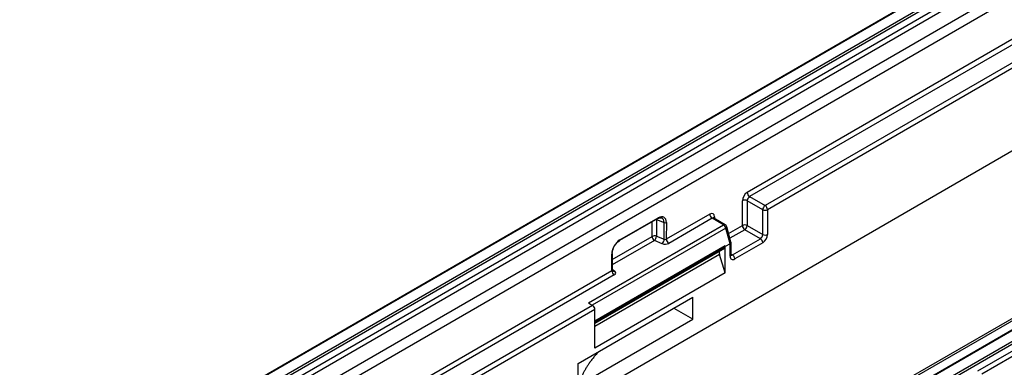
# Model space of a CAD drawing. Extents: x -75 to 2175, y -75 to 1644.
# Drawn here: x 416 to 708, y 288 to 391 of the extents above; entities that cross this region are included whole.
import ezdxf

# ---------------------------------------------------------------- set-up
doc = ezdxf.new("R2010")
doc.units = 0
doc.header["$LTSCALE"] = 25
doc.header["$MEASUREMENT"] = 0
doc.layers.add('PV-3980', color=7, linetype='CONTINUOUS')

# ---------------------------------------------------------------- blocks, each defined once
blk = doc.blocks.new('*U6')
at = {"layer": 'PV-3980'}
for p, q in [((443.23, -587.93, -144.7), (-223.43, -254.6, -478.03)), ((443.4, -588.12, -144.72), (-223.27, -254.78, -478.05)), ((443.9, -592.12, -148.22), (-222.77, -258.78, -481.55)), ((444.73, -590.78, -146.05), (-221.93, -257.45, -479.39)), ((444.73, -591.28, -146.55), (-221.93, -257.95, -479.89)), ((443.9, -593.12, -149.22), (-222.77, -259.78, -482.55)), ((445.9, -597.12, -151.22), (-220.77, -263.78, -484.55)), ((445.9, -599.12, -153.22), (-220.77, -265.78, -486.55)), ((-66.71, -350.31, -417.03), (-225.77, -270.78, -496.55)), ((-66.71, -351.31, -418.03), (-225.77, -271.78, -497.55)), ((-74.93, -350.45, -425.39), (-223.6, -276.12, -499.72)), ((-74.93, -351.45, -426.39), (-223.6, -277.12, -500.72)), ((354.45, -581.14, -226.69), (-233.6, -287.12, -520.72)), ((485.57, -677.04, -191.47), (-181.1, -343.7, -524.8)), ((486.23, -677.78, -191.55), (-180.43, -344.45, -524.89)), ((489.9, -681.26, -191.37), (-176.77, -347.93, -524.7)), ((490.07, -681.45, -191.39), (-176.6, -348.12, -524.72)), ((-75.5, -349.32, -424.82), (-37.76, -368.19, -405.95)), ((-75.5, -349.32, -424.82), (-74.93, -350.45, -425.39)), ((-66.71, -350.31, -417.03), (-64.7, -348.3, -412.99)), ((-64.51, -348.32, -412.83), (-66.53, -350.33, -416.86)), ((-54.13, -355.6, -409.73), (-65.91, -349.71, -415.62)), ((-65.24, -349.05, -414.29), (-54.13, -354.6, -408.73)), ((-50.78, -353.65, -404.43), (-61.44, -348.32, -409.76)), ((-61.28, -348.3, -409.57), (-50.61, -353.63, -404.24)), ((491.4, -684.12, -192.72), (-175.27, -350.78, -526.05)), ((491.4, -684.62, -193.22), (-175.27, -351.28, -526.55)), ((-76.48, -353, -429.49), (-74.93, -351.45, -426.39)), ((-39.99, -371.05, -411.04), (-76.35, -352.87, -429.22)), ((-37.67, -369.04, -406.71), (-74.97, -350.39, -425.35)), ((-66.41, -350.22, -416.63), (-66.14, -350.98, -417.12)), ((-54.13, -354.6, -408.73), (-52.38, -352.85, -405.23)), ((-87.64, -357.1, -444.74), (-84.98, -354.43, -439.41)), ((-84.98, -354.43, -439.41), (-52.93, -370.45, -423.39)), ((-79.6, -356.12, -435.72), (-76.48, -353, -429.49)), ((-42.23, -370.88, -413.11), (-76.99, -353.51, -430.49)), ((-40.42, -371.24, -411.66), (-76.62, -353.14, -429.76)), ((-40.08, -371.2, -411.29), (-76.48, -353, -429.49)), ((-52.89, -357.61, -410.49), (-54.13, -355.6, -409.73)), ((-51.18, -353.47, -404.65), (-53.2, -355.48, -408.68)), ((-53.2, -355.48, -408.68), (-51.95, -357.49, -409.44)), ((-51.95, -357.49, -409.44), (-49.94, -355.47, -405.41)), ((-51.18, -353.47, -404.65), (-49.94, -355.47, -405.41)), ((-87.64, -357.1, -444.74), (-55.6, -373.12, -428.72)), ((-43.2, -374.32, -417.52), (-79.6, -356.12, -435.72)), ((-49.47, -355.91, -405.38), (-51.49, -357.92, -409.41)), ((-39.37, -363.98, -403.35), (-51.49, -357.92, -409.41)), ((-39.37, -364.98, -404.35), (-51.49, -358.92, -410.41)), ((-37.76, -368.19, -405.95), (-39.37, -364.98, -404.35)), ((-37.39, -368.52, -405.91), (-38.99, -365.32, -404.31)), ((-38.7, -365.32, -404.02), (-38.9, -365.51, -404.41)), ((-58.19, -367.94, -426.13), (-58.11, -367.86, -425.98)), ((-55.6, -373.12, -428.72), (-58.19, -367.94, -426.13)), ((-38.69, -371.81, -410.5), (-37.67, -369.04, -406.71)), ((-38.32, -371.84, -410.16), (-37.31, -369.1, -406.41)), ((-37.75, -370.29, -408.04), (-33.9, -372.22, -406.12)), ((-33.9, -372.22, -406.12), (-30.9, -369.22, -400.12)), ((-29.9, -370.22, -400.12), (-32.9, -373.22, -406.12)), ((-27.73, -374.55, -402.29), (-29.9, -370.22, -400.12)), ((266.62, -516.98, -250.36), (-28.9, -369.22, -398.12)), ((-28.9, -370.22, -399.12), (-26.73, -374.55, -401.29)), ((266.62, -517.98, -251.36), (-28.9, -370.22, -399.12)), ((-55.6, -373.12, -428.72), (-52.93, -370.45, -423.39)), ((-43.2, -374.32, -417.52), (-42.23, -370.88, -413.11)), ((-43.2, -374.32, -417.52), (-40.08, -371.2, -411.29)), ((-40.2, -373.32, -413.52), (-38.69, -371.81, -410.5)), ((-40.08, -371.2, -411.29), (-40.03, -371.14, -411.17)), ((-39.99, -371.05, -411.04), (-40.03, -371.14, -411.17)), ((-38.69, -371.81, -410.5), (-40.03, -371.14, -411.17)), ((-39.83, -373.36, -413.19), (-38.34, -371.87, -410.2)), ((-39.73, -373.26, -412.99), (-39.53, -373.65, -413.19)), ((-33.9, -373.22, -407.12), (-38.06, -371.14, -409.2)), ((-31.73, -377.55, -409.29), (-33.9, -373.22, -407.12)), ((-32.9, -373.22, -406.12), (-30.73, -377.55, -408.29)), ((-39.53, -373.65, -413.19), (-31.73, -377.55, -409.29)), ((-31.73, -378.55, -410.29), (-39.53, -374.65, -414.19)), ((-30.73, -377.55, -408.29), (-27.73, -374.55, -402.29)), ((-26.73, -375.55, -402.29), (-29.73, -378.55, -408.29)), ((258.4, -517.12, -258.72), (-26.73, -374.55, -401.29)), ((258.4, -518.12, -259.72), (-26.73, -375.55, -402.29)), ((50.06, -465.2, -415.14), (-2.26, -439.04, -441.3)), ((-1.68, -440.26, -441.94), (46.48, -464.34, -417.86))]:
    blk.add_line(p, q, dxfattribs=at)
at = {"layer": 'PV-3980', "extrusion": (-0.57735, -0.57735, 0.57735)}
blk.add_arc((233.65, -498.01), 1, 14.9319, 60, dxfattribs=at)
for centre, major_axis, ratio, start_param, end_param in [((-62.42, -349.43, -411.85), (2.42, 0, 2.42), 0.57735, 0.785398, 2.356194), ((-64.86, -347.96, -412.83), (0.354, -0.354), 0.57735, 5.497787, 6.283185), ((-61.44, -347.96, -409.41), (0, 0.354, 0.354), 0.57735, 3.141593, 3.926991), ((-75.27, -350.78, -426.05), (0, 0.707, 0.707), 0.57735, 3.926991, 5.497787), ((-66.38, -350.98, -417.36), (0, 0.707, 0.707), 0.57735, 0.785398, 2.356194), ((-66.88, -349.98, -416.86), (-0.354, 0.354), 0.57735, 2.356194, 3.141593), ((-67.21, -350.31, -417.53), (-1.06, 1.06), 0.57735, 2.356194, 3.752458), ((-65.81, -350.64, -416.45), (-0.765, 0.135, -0.63), 0.668835, 0.001493, 0.889288), ((-53.8, -355.27, -409.07), (0, -0.707, -0.707), 0.57735, 3.926991, 5.497787), ((-53.8, -355.27, -409.07), (0.707, -0.707), 0.57735, 0.959931, 2.356194), ((-53.8, -355.27, -409.07), (0.644, 0.113, 0.757), 0.468323, 3.853711, 5.424507), ((-51.78, -353.25, -405.03), (0.707, -0.707), 0.57735, 0.959931, 0.999473), ((-52.81, -352.65, -405.46), (-1.73, 0, -1.73), 0.57735, 2.356194, 2.372092), ((-50.78, -353.3, -404.07), (0, 0.354, 0.354), 0.57735, 3.141593, 3.926991), ((-51.75, -354.77, -406.52), (2.42, 0, 2.42), 0.57735, 5.497787, 7.068583), ((-51.89, -354.49, -406.38), (2.07, 0, 2.07), 0.57735, 5.497787, 6.408193), ((-49.64, -355.57, -405.21), (0.354, -0.354), 0.57735, 4.101524, 5.497787), ((-52.55, -357.27, -409.82), (-0.644, -0.113, -0.757), 0.468323, 0.712118, 2.282914), ((-51.99, -357.92, -409.91), (-1.06, 1.06), 0.57735, 0.959931, 2.356194), ((-51.65, -357.59, -409.25), (0.354, -0.354), 0.57735, 4.101524, 5.497787), ((-51.15, -358.59, -409.75), (0, 0.707, 0.707), 0.57735, 0.785398, 2.356194), ((-39.03, -364.65, -403.69), (0, 0.707, 0.707), 0.57735, 0.785398, 2.356194), ((-40.03, -364.65, -404.69), (1.41, 0, 1.41), 0.57735, 5.497787, 7.068583), ((-39.7, -365.32, -405.02), (0.707, 0, 0.707), 0.57735, 0, 0.785398), ((-38.37, -365.98, -404.35), (0.707, -0.707), 0.57735, 2.356194, 2.961361), ((-38.1, -368.52, -406.62), (0, 0.707, 0.707), 0.57735, 4.276057, 5.497787), ((-38.1, -368.52, -406.62), (0.707, 0, 0.707), 0.57735, 0, 0.785398), ((-38.1, -368.52, -406.62), (-0.788, 0.578, -0.21), 0.345066, 2.233351, 3.141593), ((-29.57, -369.88, -399.45), (1.41, 0, 1.41), 0.57735, 0.785398, 2.356194), ((-30.57, -369.88, -400.45), (-0.707, 0.707), 0.57735, 3.926991, 5.497787), ((-29.23, -370.55, -399.79), (0.707, 0, 0.707), 0.57735, 0.785398, 2.356194), ((-28.57, -369.88, -398.45), (0, 0.707, 0.707), 0.57735, 0.785398, 2.356194), ((-41.57, -371.58, -413.15), (0, 1.06, 1.06), 0.57735, 0.527267, 1.215168), ((-38.87, -373.98, -412.85), (1.41, 0, 1.41), 0.57735, 2.356194, 3.926991), ((-40.42, -370.54, -410.95), (0, 0.707, 0.707), 0.57735, 3.141593, 3.926991), ((-40.53, -372.65, -413.19), (-0.707, 0.707), 0.57735, 2.356194, 3.141593), ((-40.42, -370.54, -410.95), (0, 0.707, 0.707), 0.57735, 3.926991, 4.276057), ((-33.57, -372.88, -406.45), (0, -0.707, -0.707), 0.57735, 3.926991, 5.497787), ((-33.57, -372.88, -406.45), (0.707, -0.707), 0.57735, 0.785398, 2.356194), ((-33.57, -372.88, -406.45), (-0.707, 0, -0.707), 0.57735, 0.785398, 2.356194), ((-39.2, -373.32, -412.52), (0.707, 0, 0.707), 0.57735, 3.309498, 3.926991), ((-39.87, -373.98, -413.85), (0, 0.707, 0.707), 0.57735, 3.926991, 5.497787), ((-27.07, -374.88, -401.95), (0.707, 0, 0.707), 0.57735, 0.785398, 2.356194), ((-27.07, -374.88, -401.95), (0.707, -0.707), 0.57735, 3.926991, 5.497787), ((-27.07, -374.88, -401.95), (0, -0.707, -0.707), 0.57735, 0.785398, 2.356194), ((-32.07, -377.88, -409.95), (0, -0.707, -0.707), 0.57735, 0.785398, 2.356194), ((-31.4, -377.22, -408.62), (0.707, 0, 0.707), 0.57735, 3.926991, 5.497787), ((-31.07, -377.88, -408.95), (1.41, 0, 1.41), 0.57735, 3.926991, 5.497787), ((-30.07, -377.88, -407.95), (-0.707, 0.707), 0.57735, 0.785398, 2.356194)]:
    blk.add_ellipse(centre, major_axis=major_axis, ratio=ratio, start_param=start_param, end_param=end_param, dxfattribs=at)
at = {"layer": 'PV-3980'}
for points, knots in [([(-64.51, -348.32, -412.83), (-64.42, -348.22, -412.64), (-64.29, -348.14, -412.43), (-63.99, -348, -411.99), (-63.8, -347.95, -411.76), (-63.4, -347.9, -411.3), (-63.18, -347.89, -411.07), (-62.73, -347.92, -410.65), (-62.49, -347.96, -410.45), (-62.03, -348.07, -410.11), (-61.81, -348.15, -409.96), (-61.55, -348.26, -409.82), (-61.5, -348.29, -409.79), (-61.44, -348.32, -409.76)], [3.141593, 3.141593, 3.141593, 3.141593, 3.433158, 3.433158, 3.729675, 3.729675, 4.030115, 4.030115, 4.33112, 4.33112, 4.629132, 4.629132, 4.712389, 4.712389, 4.712389, 4.712389]), ([(-66.57, -350.51, -417.08), (-66.57, -350.51, -417.08), (-66.57, -350.51, -417.08), (-66.58, -350.5, -417.08), (-66.58, -350.49, -417.07), (-66.58, -350.47, -417.05), (-66.58, -350.45, -417.03), (-66.57, -350.42, -416.99), (-66.57, -350.4, -416.97), (-66.55, -350.36, -416.92), (-66.54, -350.35, -416.89), (-66.53, -350.33, -416.86)], [0.2126527, 0.2126527, 0.2126527, 0.2126527, 0.296706, 0.296706, 0.418879, 0.418879, 0.5410521, 0.5410521, 0.6632251, 0.6632251, 0.7853982, 0.7853982, 0.7853982, 0.7853982]), ([(-50.78, -353.65, -404.43), (-50.69, -353.69, -404.38), (-50.61, -353.74, -404.35), (-50.46, -353.83, -404.29), (-50.39, -353.87, -404.27), (-50.26, -353.97, -404.23), (-50.21, -354.01, -404.22), (-50.1, -354.11, -404.21), (-50.06, -354.15, -404.21), (-49.98, -354.24, -404.22), (-49.95, -354.28, -404.23), (-49.92, -354.32, -404.24)], [4.712389, 4.712389, 4.712389, 4.712389, 4.8444671, 4.8444671, 4.9765453, 4.9765453, 5.1086235, 5.1086235, 5.2407016, 5.2407016, 5.3727798, 5.3727798, 5.3727798, 5.3727798]), ([(-38.99, -365.32, -404.31), (-39.01, -365.29, -404.3), (-39.01, -365.27, -404.28), (-39.02, -365.23, -404.26), (-39.03, -365.22, -404.24), (-39.03, -365.2, -404.23), (-39.03, -365.2, -404.23), (-39.03, -365.2, -404.23)], [5.4977871, 5.4977871, 5.4977871, 5.4977871, 5.6548668, 5.6548668, 5.8119464, 5.8119464, 5.9026968, 5.9026968, 5.9026968, 5.9026968]), ([(-39.87, -373.43, -413.31), (-39.87, -373.43, -413.31), (-39.87, -373.43, -413.31), (-39.87, -373.43, -413.3), (-39.87, -373.42, -413.29), (-39.85, -373.39, -413.25), (-39.84, -373.38, -413.22), (-39.83, -373.36, -413.19)], [2.7611041, 2.7611041, 2.7611041, 2.7611041, 2.8274334, 2.8274334, 2.984513, 2.984513, 3.1415927, 3.1415927, 3.1415927, 3.1415927])]:
    blk.add_open_spline(points, degree=3, knots=knots, dxfattribs=at)
for points, weights in [([(-79.18, -357.33, -436.51), (-82.57, -356.54, -439.11), (-85.4, -356.47, -441.87), (-87.64, -357.1, -444.74)], [0.96130685146, 0.966463750699, 0.979361466879, 1]), ([(-58.19, -367.94, -426.13), (-58.2, -367.9, -426.09), (-58.21, -367.85, -426.06), (-58.23, -367.81, -426.03)], [1, 0.992752434947, 0.990154045311, 0.992204831092]), ([(-38.32, -371.84, -410.16), (-38.35, -371.93, -410.28), (-38.49, -371.91, -410.4), (-38.69, -371.81, -410.5)], [0.856781664955, 0.840133968037, 0.887873413052, 1])]:
    blk.add_rational_spline(points, weights, degree=3, dxfattribs=at)

msp = doc.modelspace()

# ---------------------------------------------------------------- block references
at = {"layer": 'PV-3980', "extrusion": (-1e-16, 0.816497, 0.57735), "rotation": 225}
msp.add_blockref('*U6', (-391.092, -477.681, 675.544), dxfattribs=at)

doc.saveas('drawing.dxf')
